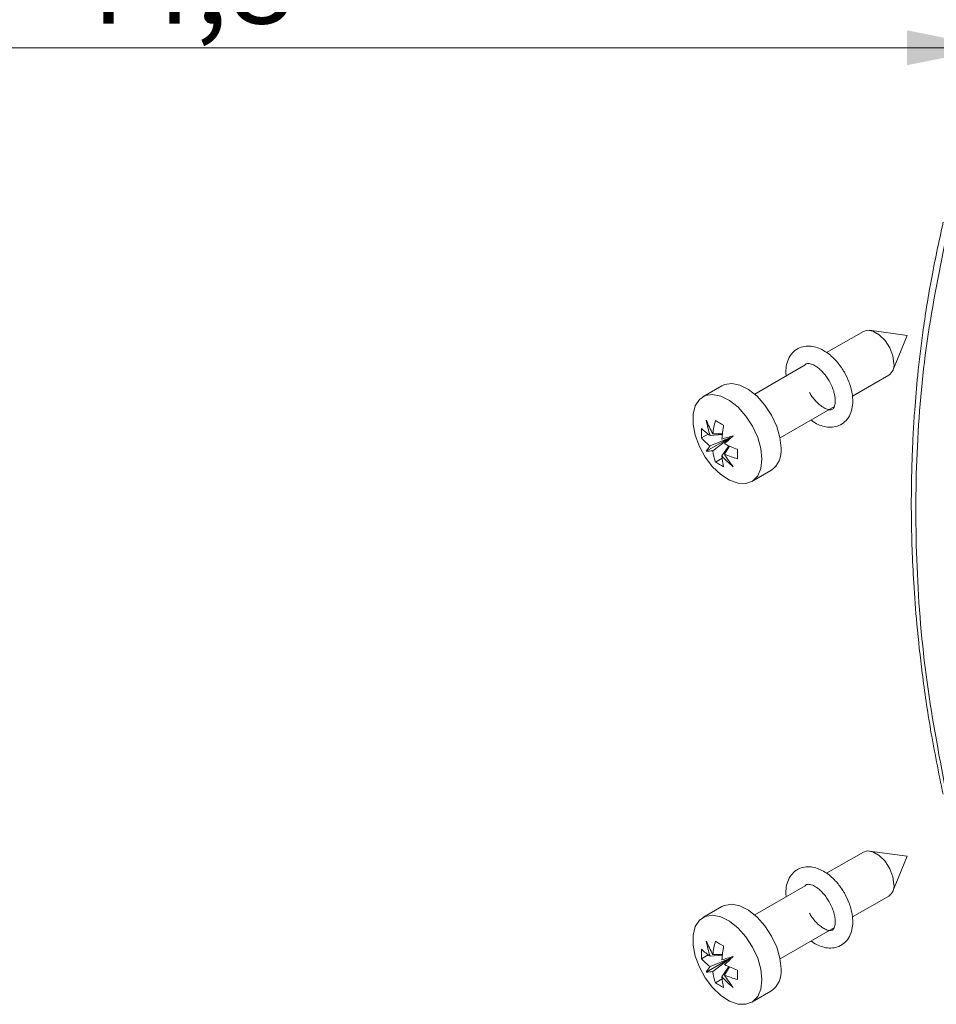
# Model space of a CAD drawing. Units: millimetres. Extents: x 2 to 418, y 2 to 294.
# Drawn here: x 267 to 293, y 59 to 87 of the extents above; entities that cross this region are included whole.
import ezdxf

# ---------------------------------------------------------------- set-up
doc = ezdxf.new("R2010")
doc.units = ezdxf.units.MM
doc.linetypes.add('SLD-Solido', pattern=[0])
doc.layers.add('CARTIGLIO', color=7, linetype='SLD-Solido', lineweight=15)
doc.styles.add('SLDTEXTSTYLE5', font='GOTHIC.TTF', dxfattribs={"width": 0.913})
doc.dimstyles.new('SLDDIMSTYLE2', dxfattribs={"dimtxt": 2.5, "dimasz": 2.5, "dimexe": 0, "dimexo": 0.0625, "dimtad": 1, "dimdec": 1, "dimrnd": 1e-09, "dimzin": 12, "dimdsep": 46, "dimtxsty": 'SLDTEXTSTYLE5', "dimsah": 1, "dimcen": 0.09, "dimadec": 0, "dimazin": 3, "dimtfac": 1, "dimtofl": 0, "dimtmove": 0, "dimatfit": 3, "dimfxl": 0, "dimfrac": 2, "dimtolj": 1, "dimtzin": 12, "dimarcsym": 0})

# ---------------------------------------------------------------- blocks, each defined once
blk = doc.blocks.new('_D_5')
at = {"layer": 'CARTIGLIO'}
for p, q in [((250.123, 102.03), (250.123, 84.996)), ((294.923, 102.03), (294.923, 84.996)), ((250.123, 85.996), (294.923, 85.996))]:
    blk.add_line(p, q, dxfattribs=at)
for points in [[(250.123, 85.996), (252.623, 85.496), (252.623, 86.496)], [(294.923, 85.996), (292.423, 86.496), (292.423, 85.496)]]:
    blk.add_solid(points, dxfattribs=at)
at = {"layer": 'CARTIGLIO', "insert": (268.274, 89.189, 50.1), "char_height": 2.5, "attachment_point": 1, "style": 'SLDTEXTSTYLE5'}
blk.add_mtext('44,8', dxfattribs=at)

msp = doc.modelspace()

# ---------------------------------------------------------------- linework, layer by layer
at = {"color": 7, "linetype": 'SLD-Solido', "lineweight": 15}
for p, q in [((291.1762, 77.8799), (290.1253, 77.2732)), ((292.4266, 77.7646), (291.3558, 77.9106)), ((292.0176, 76.7643), (292.4266, 77.7646)), ((289.5124, 76.9193), (288.0669, 76.0849)), ((290.8611, 76.0237), (291.9012, 76.6241)), ((287.1305, 76.3237), (286.5852, 76.0089)), ((288.7918, 74.8291), (290.3453, 75.7259)), ((287.1432, 74.9504), (286.8698, 74.947)), ((286.7373, 74.9394), (286.5479, 74.8301)), ((287.3555, 74.8371), (286.6833, 74.4489)), ((287.1412, 74.9333), (286.7903, 74.9011)), ((287.3555, 74.8371), (286.7903, 74.6026)), ((287.3555, 74.8371), (286.8698, 74.4649)), ((287.3248, 74.8554), (287.3561, 74.8374)), ((287.3561, 74.8374), (287.3555, 74.8371)), ((287.3561, 74.8374), (287.3561, 74.8015)), ((287.3317, 74.6034), (287.1283, 74.3156)), ((287.3475, 74.5966), (287.2078, 74.3615)), ((287.135, 74.2505), (286.9456, 74.1411)), ((287.985, 73.584), (288.5304, 73.8988)), ((291.1762, 62.978), (290.1253, 62.3713)), ((292.4266, 62.8627), (291.3558, 63.0087)), ((292.0176, 61.8624), (292.4266, 62.8627)), ((289.5124, 62.0175), (288.0669, 61.183)), ((290.8611, 61.1218), (291.9012, 61.7222)), ((287.1305, 61.4219), (286.5852, 61.107)), ((288.7918, 59.9272), (290.3453, 60.824)), ((286.7373, 60.0375), (286.5479, 59.9282)), ((287.1412, 60.0315), (286.7903, 59.9992)), ((287.1432, 60.0485), (286.8698, 60.0451)), ((287.3555, 59.9352), (286.6833, 59.5471)), ((287.3555, 59.9352), (286.7903, 59.7007)), ((287.3555, 59.9352), (286.8698, 59.563)), ((287.3248, 59.9536), (287.3561, 59.9355)), ((287.3561, 59.9355), (287.3555, 59.9352)), ((287.3561, 59.9355), (287.3561, 59.8996)), ((287.3317, 59.7016), (287.1283, 59.4138)), ((287.3475, 59.6947), (287.2078, 59.4597)), ((287.135, 59.3486), (286.9456, 59.2393)), ((287.985, 58.6821), (288.5304, 58.9969))]:
    msp.add_line(p, q, dxfattribs=at)
at = {"color": 7, "linetype": 'SLD-Solido', "lineweight": 15, "flags": 128}
for points in [[(292.0514, 76.956), (292.0204, 77.1764), (291.9314, 77.4058), (291.795, 77.6167), (291.6277, 77.7836), (291.4497, 77.8864), (291.2824, 77.9126), (291.1762, 77.8799)], [(288.8204, 74.5398), (288.7893, 74.842), (288.6979, 75.1612), (288.5521, 75.4772), (288.3609, 75.7702), (288.1364, 76.0219), (287.8926, 76.2163), (287.645, 76.3413), (287.4089, 76.3889), (287.1994, 76.3564), (287.1305, 76.3237)], [(288.2751, 74.225), (288.244, 74.5272), (288.1526, 74.8464), (288.0067, 75.1624), (287.8155, 75.4554), (287.591, 75.7071), (287.3473, 75.9015), (287.0996, 76.0264), (286.8636, 76.0741), (286.6541, 76.0415), (286.4842, 75.9307), (286.3647, 75.7486), (286.303, 75.5067), (286.303, 75.2201), (286.3647, 74.907), (286.4842, 74.5869), (286.6541, 74.2799), (286.8636, 74.0054), (287.0996, 73.7806), (287.3473, 73.6197), (287.591, 73.5326), (287.8155, 73.525), (288.0067, 73.5973), (288.1526, 73.7449), (288.244, 73.9586), (288.2751, 74.225)], [(287.4517, 74.8927), (287.4086, 74.88), (287.3661, 74.8676), (287.3245, 74.8553), (287.2836, 74.8433), (287.2435, 74.8316), (287.2043, 74.82), (287.1659, 74.8088), (287.1283, 74.7978)], [(287.2078, 74.6601), (287.2361, 74.6871), (287.2651, 74.7147), (287.2947, 74.7429), (287.3249, 74.7718), (287.3557, 74.8012), (287.3872, 74.8311), (287.4192, 74.8617), (287.4517, 74.8927)], [(292.0514, 62.0542), (292.0204, 62.2745), (291.9314, 62.5039), (291.795, 62.7148), (291.6277, 62.8817), (291.4497, 62.9845), (291.2824, 63.0108), (291.1762, 62.978)], [(288.8204, 59.6379), (288.7893, 59.9402), (288.6979, 60.2593), (288.5521, 60.5753), (288.3609, 60.8684), (288.1364, 61.12), (287.8926, 61.3144), (287.645, 61.4394), (287.4089, 61.4871), (287.1994, 61.4545), (287.1305, 61.4219)], [(288.2751, 59.3231), (288.244, 59.6253), (288.1526, 59.9445), (288.0067, 60.2605), (287.8155, 60.5536), (287.591, 60.8052), (287.3473, 60.9996), (287.0996, 61.1246), (286.8636, 61.1723), (286.6541, 61.1397), (286.4842, 61.0288), (286.3647, 60.8468), (286.303, 60.6048), (286.303, 60.3183), (286.3647, 60.0051), (286.4842, 59.685), (286.6541, 59.378), (286.8636, 59.1035), (287.0996, 58.8788), (287.3473, 58.7178), (287.591, 58.6308), (287.8155, 58.6232), (288.0067, 58.6954), (288.1526, 58.8431), (288.244, 59.0568), (288.2751, 59.3231)], [(287.4517, 59.9908), (287.4086, 59.9782), (287.3661, 59.9657), (287.3245, 59.9535), (287.2836, 59.9415), (287.2435, 59.9297), (287.2043, 59.9182), (287.1659, 59.9069), (287.1283, 59.8959)], [(287.2078, 59.7582), (287.2361, 59.7852), (287.2651, 59.8128), (287.2947, 59.8411), (287.3249, 59.8699), (287.3557, 59.8993), (287.3872, 59.9293), (287.4192, 59.9598), (287.4517, 59.9908)]]:
    msp.add_lwpolyline(points, dxfattribs=at)
at = {"color": 7, "linetype": 'SLD-Solido', "lineweight": 15}
for centre, radius, start, end in [((291.7092, 76.9109), 0.3451, 303.79357, 7.51861), ((289.6836, 76.5344), 3.2307, 201.76679, 209.42888), ((289.3847, 75.7698), 2.736, 189.11631, 198.5131), ((289.3709, 74.6504), 2.5186, 164.35176, 173.23757), ((288.5417, 77.8245), 2.9616, 237.39021, 242.61517), ((288.5429, 74.9651), 1.9995, 176.12856, 183.87144), ((287.8947, 76.4936), 1.938, 225.97695, 235.25937), ((291.1427, 74.4824), 4.0268, 169.81015, 175.50832), ((287.7306, 75.8474), 1.5601, 220.70227, 232.93506), ((287.3966, 74.0661), 0.8096, 138.49479, 151.77528), ((286.7081, 75.2583), 0.8097, 268.2419, 281.51798), ((288.4183, 74.6569), 1.5604, 187.0674, 199.29913), ((288.9419, 78.2946), 4.027, 244.49413, 250.19172), ((290.5359, 74.3709), 2.9618, 177.38742, 182.61258), ((288.1514, 74.4563), 0.6742, 304.20343, 7.10875), ((288.0598, 75.8012), 1.9993, 236.13115, 243.87423), ((289.06, 74.4759), 1.9384, 184.7435, 194.0255), ((289.1779, 76.1281), 2.736, 221.48701, 230.88367), ((289.9897, 76.0049), 3.231, 210.57114, 218.23286), ((288.2014, 76.6759), 2.5186, 246.76523, 255.65078), ((291.7092, 62.009), 0.3451, 303.79357, 7.51861), ((289.6836, 61.6325), 3.2307, 201.76679, 209.42888), ((289.3847, 60.8679), 2.736, 189.11631, 198.5131), ((289.3709, 59.7485), 2.5186, 164.35176, 173.23757), ((288.5417, 62.9227), 2.9616, 237.39021, 242.61517), ((288.5429, 60.0632), 1.9995, 176.12856, 183.87144), ((287.8947, 61.5918), 1.938, 225.97695, 235.25937), ((291.1427, 59.5805), 4.0268, 169.81015, 175.50832), ((287.7306, 60.9456), 1.5601, 220.70227, 232.93506), ((288.9419, 63.3927), 4.027, 244.49413, 250.19172), ((287.3966, 59.1642), 0.8096, 138.49479, 151.77528), ((286.7081, 60.3564), 0.8097, 268.2419, 281.51798), ((288.4183, 59.755), 1.5604, 187.0674, 199.29913), ((289.9897, 61.103), 3.231, 210.57114, 218.23286), ((288.2014, 61.774), 2.5186, 246.76523, 255.65078), ((290.5359, 59.469), 2.9618, 177.38742, 182.61258), ((288.1514, 59.5545), 0.6742, 304.20343, 7.10875), ((288.0598, 60.8993), 1.9993, 236.13115, 243.87423), ((289.06, 59.5741), 1.9384, 184.7435, 194.0255), ((289.1779, 61.2263), 2.736, 221.48701, 230.88367)]:
    msp.add_arc(centre, radius, start, end, dxfattribs=at)
for points, knots in [([(293.4606, 81.0093), (293.338, 80.4468), (293.1108, 79.4039), (292.8817, 77.9359), (292.7339, 76.7036), (292.651, 75.7527), (292.606, 75.057), (292.5809, 74.5501), (292.5642, 74.099), (292.5528, 73.6447), (292.546, 73.0921), (292.5486, 72.4278), (292.5687, 71.5987), (292.6155, 70.6169), (292.7052, 69.4312), (292.8596, 68.0293), (293.096, 66.4071), (293.3299, 65.2513), (293.4544, 64.6366)], [0, 0, 0, 0, 0.1077455, 0.1997419, 0.2763038, 0.3376306, 0.3757996, 0.4044827, 0.4307759, 0.4584778, 0.4875899, 0.5316309, 0.5793924, 0.6380262, 0.7092448, 0.7931639, 0.8899824, 1, 1, 1, 1]), ([(293.5799, 80.7424), (293.3665, 79.6993), (292.9411, 77.6196), (292.6663, 74.4056), (292.6654, 71.1475), (292.9384, 67.8422), (293.3627, 65.6219), (293.5754, 64.5083)], [0, 0, 0, 0, 0.200817, 0.4004065, 0.5995896, 0.7991815, 1, 1, 1, 1]), ([(290.6319, 76.711), (290.5755, 76.7996), (290.4963, 76.924), (290.3568, 77.0819), (290.2319, 77.2009), (290.075, 77.3154), (289.9053, 77.4033), (289.7238, 77.4569), (289.5348, 77.4664), (289.3437, 77.4197), (289.1726, 77.3071), (289.0456, 77.1378), (288.9762, 76.938), (288.9517, 76.7572), (288.9632, 76.6433), (288.9671, 76.6046)], [0, 0, 0, 0, 0.1055909, 0.1482412, 0.2180261, 0.2888835, 0.363923, 0.4414794, 0.5210591, 0.60343, 0.692775, 0.7820278, 0.8724116, 0.9565323, 1, 1, 1, 1]), ([(289.5124, 76.9193), (289.5146, 76.923), (289.5289, 76.9458), (289.5481, 76.9515), (289.6001, 76.9661), (289.7054, 76.945), (289.8308, 76.8772), (289.9391, 76.791), (290.0363, 76.6923), (290.1238, 76.5834), (290.1752, 76.4997), (290.1989, 76.4611)], [0, 0, 0, 0, 0.02762, 0.174347, 0.314433, 0.4751629, 0.6080331, 0.7138137, 0.8033271, 0.909122, 1, 1, 1, 1]), ([(289.6786, 75.3411), (289.7035, 75.3222), (289.7824, 75.2623), (289.9257, 75.1925), (290.1068, 75.1376), (290.2959, 75.1284), (290.487, 75.175), (290.6582, 75.2876), (290.7848, 75.457), (290.8558, 75.6564), (290.879, 75.8723), (290.8632, 76.0783), (290.8214, 76.2684), (290.754, 76.4768), (290.6789, 76.6208), (290.6319, 76.711)], [0, 0, 0, 0, 0.034098, 0.1081824, 0.1847515, 0.2633183, 0.3446407, 0.4328485, 0.5209653, 0.6101986, 0.6932486, 0.7760559, 0.8388072, 0.8989844, 1, 1, 1, 1]), ([(290.1989, 76.4611), (290.2384, 76.3842), (290.2931, 76.278), (290.3415, 76.1236), (290.367, 76.0041), (290.3756, 75.8802), (290.3652, 75.777), (290.3399, 75.7013), (290.3079, 75.6575), (290.2825, 75.6413), (290.2306, 75.6292), (290.1252, 75.6496), (289.9999, 75.7176), (289.8916, 75.8038), (289.7944, 75.9025), (289.7069, 76.0114), (289.6555, 76.095), (289.6318, 76.1337)], [0, 0, 0, 0, 0.0982174, 0.1357615, 0.1962219, 0.2556707, 0.316574, 0.3786291, 0.4452578, 0.5289655, 0.6088845, 0.7005808, 0.7763831, 0.8367309, 0.8877983, 0.9481542, 1, 1, 1, 1]), ([(290.6319, 61.8092), (290.5755, 61.8978), (290.4963, 62.0222), (290.3568, 62.18), (290.2319, 62.299), (290.075, 62.4135), (289.9053, 62.5014), (289.7238, 62.5551), (289.5348, 62.5646), (289.3437, 62.5178), (289.1726, 62.4052), (289.0456, 62.236), (288.9762, 62.0362), (288.9517, 61.8553), (288.9632, 61.7415), (288.9671, 61.7027)], [0, 0, 0, 0, 0.1055909, 0.14824118, 0.21802615, 0.28888346, 0.363923, 0.44147935, 0.52105906, 0.60342997, 0.692775, 0.78202785, 0.87241161, 0.95653234, 1, 1, 1, 1]), ([(289.5124, 62.0175), (289.5146, 62.0211), (289.5289, 62.044), (289.5481, 62.0496), (289.6001, 62.0643), (289.7054, 62.0431), (289.8308, 61.9753), (289.9391, 61.8891), (290.0363, 61.7904), (290.1238, 61.6815), (290.1752, 61.5978), (290.1989, 61.5592)], [0, 0, 0, 0, 0.02762, 0.174347, 0.3144331, 0.4751629, 0.6080331, 0.7138137, 0.8033271, 0.909122, 1, 1, 1, 1]), ([(289.6786, 60.4392), (289.7035, 60.4203), (289.7824, 60.3604), (289.9257, 60.2906), (290.1068, 60.2357), (290.2959, 60.2265), (290.487, 60.2732), (290.6582, 60.3858), (290.7848, 60.5551), (290.8558, 60.7545), (290.879, 60.9704), (290.8632, 61.1765), (290.8214, 61.3665), (290.754, 61.575), (290.6789, 61.7189), (290.6319, 61.8092)], [0, 0, 0, 0, 0.034098, 0.1081824, 0.1847515, 0.2633183, 0.3446407, 0.4328485, 0.5209653, 0.6101986, 0.6932486, 0.7760559, 0.8388072, 0.8989844, 1, 1, 1, 1]), ([(290.1989, 61.5592), (290.2384, 61.4823), (290.2931, 61.3761), (290.3415, 61.2217), (290.367, 61.1022), (290.3756, 60.9783), (290.3652, 60.8751), (290.3399, 60.7994), (290.3079, 60.7556), (290.2825, 60.7394), (290.2306, 60.7273), (290.1252, 60.7478), (289.9999, 60.8158), (289.8916, 60.9019), (289.7944, 61.0006), (289.7069, 61.1095), (289.6555, 61.1932), (289.6318, 61.2318)], [0, 0, 0, 0, 0.0982174, 0.1357615, 0.1962219, 0.2556707, 0.316574, 0.3786291, 0.4452578, 0.5289655, 0.6088845, 0.7005808, 0.7763831, 0.8367309, 0.8877983, 0.9481542, 1, 1, 1, 1])]:
    msp.add_open_spline(points, degree=3, knots=knots, dxfattribs=at)

# ---------------------------------------------------------------- dimensions: what is measured, and where the dimension line sits
at = {"layer": 'CARTIGLIO'}
dim = msp.add_linear_dim(base=(294.9227, 85.996), p1=(250.1227, 103.0304), p2=(294.9227, 103.0304), dimstyle='SLDDIMSTYLE2', dxfattribs=at)
dim.commit()
dim.dimension.update_dxf_attribs({"geometry": '_D_5', "text_midpoint": (272.5227, 85.996), "dimtype": 160})

doc.saveas('drawing.dxf')
